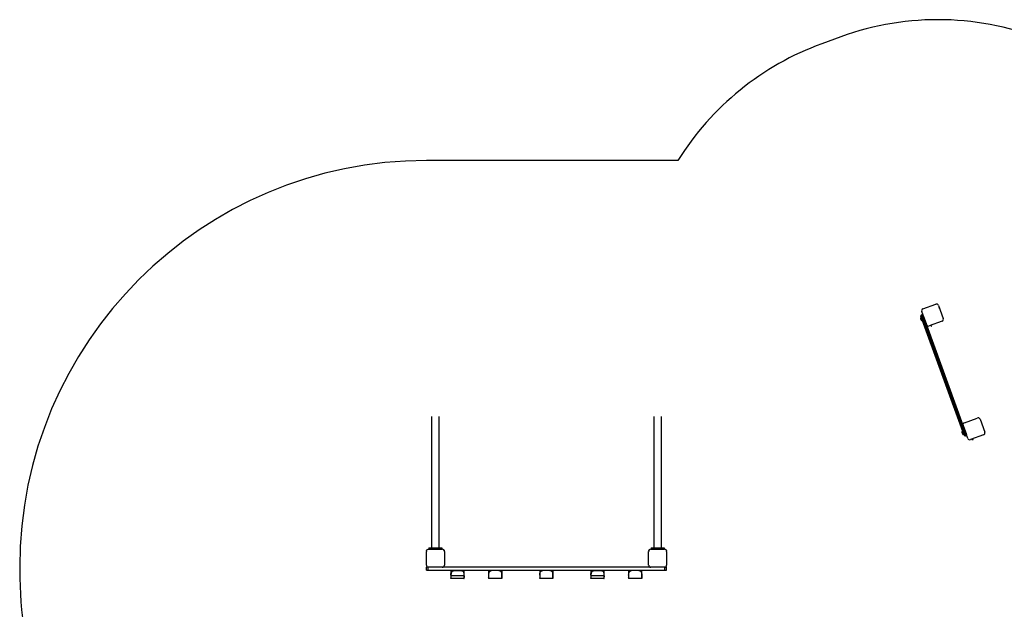
# Model space of a CAD drawing. Units: millimetres. Extents: x 0 to 30100, y 0 to 16215.
# Drawn here: x 126 to 5331, y 7115 to 10232 of the extents above; entities that cross this region are included whole.
import ezdxf

# ---------------------------------------------------------------- set-up
doc = ezdxf.new("R2010")
doc.units = ezdxf.units.MM

msp = doc.modelspace()

# ---------------------------------------------------------------- linework, layer by layer
at = {"color": 7, "linetype": 'Continuous', "lineweight": 25}
for p, q in [((4467.2, 10141.1), (4366.7, 10104.5)), ((3546.3, 9487.5), (2276.3, 9487.5)), ((4901.5, 8702.9), (4969.7, 8727.7)), ((4927.2, 8712.3), (4927.2, 8712.3)), ((4944.1, 8718.4), (4944.1, 8718.4)), ((4984.1, 8721.1), (5008.9, 8652.8)), ((4993.4, 8695.4), (4993.4, 8695.4)), ((4893.3, 8657.8), (4888.6, 8656.1)), ((4888.6, 8656.1), (4894, 8641.2)), ((4888.6, 8653), (4892, 8643.6)), ((4890.8, 8664.4), (4895.5, 8666.2)), ((5120, 8034.9), (4890.8, 8664.4)), ((4893.8, 8670.9), (4895.7, 8671.5)), ((4893.8, 8670.9), (4895.5, 8666.2)), ((4894, 8641.2), (4898.7, 8642.9)), ((4919.7, 8620.3), (4894.8, 8688.6)), ((4897.4, 8666.8), (4895.5, 8666.2)), ((4895.5, 8666.2), (5124.7, 8036.6)), ((4895.7, 8671.5), (4897.4, 8666.8)), ((4897.4, 8666.8), (4902.1, 8668.6)), ((5126.6, 8037.2), (4897.4, 8666.8)), ((4902.1, 8668.6), (4919.7, 8620.3)), ((4999.6, 8678.5), (4999.6, 8678.5)), ((4920.4, 8618.4), (5113, 8089.1)), ((5002.3, 8638.5), (4933.9, 8613.6)), ((4939.3, 8615.6), (4949.9, 8619.5)), ((4939.7, 8614.6), (4950.3, 8618.5)), ((4944.1, 8612.5), (4948.3, 8614.1)), ((2303.8, 8133.5), (2303.8, 7440.5)), ((2343.8, 7440.5), (2343.8, 8133.5)), ((3478.8, 8133.5), (3478.8, 7440.5)), ((3518.8, 7440.5), (3518.8, 8133.5)), ((5120.3, 8101.5), (5188.6, 8126.3)), ((5113.7, 8087.2), (5131.3, 8039)), ((5138.6, 8018.9), (5113.7, 8087.2)), ((5146.1, 8110.9), (5146, 8110.8)), ((5163, 8117), (5163, 8117)), ((5203, 8119.7), (5227.8, 8051.4)), ((5212.3, 8094), (5212.3, 8094)), ((5218.5, 8077.1), (5218.5, 8077.1)), ((5112.2, 8056.4), (5107.5, 8054.7)), ((5107.5, 8054.7), (5112.9, 8039.8)), ((5107.5, 8051.6), (5110.9, 8042.2)), ((5112.9, 8039.8), (5117.6, 8041.5)), ((5120, 8034.9), (5124.7, 8036.6)), ((5124.7, 8036.6), (5126.6, 8037.2)), ((5124.7, 8036.6), (5126.4, 8031.9)), ((5128.3, 8032.5), (5126.4, 8031.9)), ((5126.6, 8037.2), (5131.3, 8039)), ((5126.6, 8037.2), (5128.3, 8032.5)), ((5221.2, 8037.1), (5152.8, 8012.2)), ((5158.2, 8014.2), (5168.8, 8018)), ((5158.5, 8013.2), (5169.2, 8017.1)), ((5163, 8011.1), (5167.2, 8012.6)), ((2276.3, 7348.6), (2276.3, 7421.3)), ((2287.5, 7432.5), (2360.2, 7432.5)), ((2288.8, 7440.5), (2358.8, 7440.5)), ((2288.8, 7440.5), (2288.8, 7432.5)), ((2288.8, 7432.5), (2358.8, 7432.5)), ((2358.8, 7440.5), (2358.8, 7432.5)), ((2371.3, 7421.4), (2371.3, 7348.6)), ((3451.3, 7348.6), (3451.3, 7421.3)), ((3462.5, 7432.5), (3535.2, 7432.5)), ((3463.8, 7440.5), (3533.8, 7440.5)), ((3463.8, 7440.5), (3463.8, 7432.5)), ((3463.8, 7432.5), (3533.8, 7432.5)), ((3533.8, 7440.5), (3533.8, 7432.5)), ((3546.3, 7421.4), (3546.3, 7348.6)), ((126.3, 7337.5), (126.3, 7322.5)), ((2276.3, 7322.5), (2276.3, 7337.5)), ((2285.5, 7337.5), (2276.3, 7337.5)), ((2276.3, 7322.5), (2286.3, 7322.5)), ((2286.3, 7322.5), (3536.3, 7322.5)), ((2360.2, 7337.5), (2287.5, 7337.5)), ((2360.2, 7337.5), (2287.5, 7337.5)), ((3460.5, 7337.5), (2362.2, 7337.5)), ((2405.5, 7322.5), (2405.5, 7296.1)), ((2406.3, 7322.5), (2406.3, 7293.2)), ((2408.1, 7292.5), (2407.8, 7292.5)), ((2474.5, 7292.5), (2408.1, 7292.5)), ((2425.7, 7320.4), (2456.9, 7320.4)), ((2474.9, 7292.5), (2474.5, 7292.5)), ((2475.5, 7277.5), (2475.5, 7292.6)), ((2476.3, 7293.2), (2476.3, 7322.5)), ((2605.5, 7322.5), (2605.5, 7296.1)), ((2675.5, 7277.5), (2675.5, 7322.5)), ((2676.3, 7293.2), (2676.3, 7322.5)), ((2875.5, 7322.5), (2875.5, 7296.1)), ((2945.5, 7277.5), (2945.5, 7322.5)), ((2946.3, 7293.2), (2946.3, 7322.5)), ((3145.5, 7322.5), (3145.5, 7296.1)), ((3146.3, 7322.5), (3146.3, 7293.2)), ((3148.1, 7292.5), (3147.8, 7292.5)), ((3214.5, 7292.5), (3148.1, 7292.5)), ((3165.7, 7320.4), (3196.9, 7320.4)), ((3214.9, 7292.5), (3214.5, 7292.5)), ((3215.5, 7277.5), (3215.5, 7292.6)), ((3216.3, 7293.2), (3216.3, 7322.5)), ((3345.5, 7322.5), (3345.5, 7296.1)), ((3415.5, 7277.5), (3415.5, 7322.5)), ((3535.2, 7337.5), (3462.5, 7337.5)), ((3535.2, 7337.5), (3462.5, 7337.5)), ((3536.3, 7322.5), (3546.3, 7322.5)), ((3546.3, 7337.5), (3537.2, 7337.5)), ((3546.3, 7322.5), (3546.3, 7337.5)), ((2405.9, 7277.5), (2405.5, 7282.4)), ((2405.5, 7282.4), (2405.5, 7277.5)), ((2405.9, 7277.5), (2405.5, 7277.5)), ((2474.7, 7277.5), (2405.9, 7277.5)), ((2474.7, 7277.5), (2475.5, 7277.5)), ((2605.9, 7277.5), (2605.5, 7282.4)), ((2605.5, 7282.4), (2605.5, 7277.5)), ((2605.9, 7277.5), (2605.5, 7277.5)), ((2674.7, 7277.5), (2605.9, 7277.5)), ((2674.7, 7277.5), (2675.5, 7277.5)), ((2875.9, 7277.5), (2875.5, 7282.4)), ((2875.5, 7282.4), (2875.5, 7277.5)), ((2875.9, 7277.5), (2875.5, 7277.5)), ((2944.7, 7277.5), (2875.9, 7277.5)), ((2944.7, 7277.5), (2945.5, 7277.5)), ((3145.9, 7277.5), (3145.5, 7282.4)), ((3145.5, 7282.4), (3145.5, 7277.5)), ((3145.9, 7277.5), (3145.5, 7277.5)), ((3214.7, 7277.5), (3145.9, 7277.5)), ((3214.7, 7277.5), (3215.5, 7277.5)), ((3345.9, 7277.5), (3345.5, 7282.4)), ((3345.5, 7282.4), (3345.5, 7277.5)), ((3345.9, 7277.5), (3345.5, 7277.5)), ((3414.7, 7277.5), (3345.9, 7277.5)), ((3414.7, 7277.5), (3415.5, 7277.5))]:
    msp.add_line(p, q, dxfattribs=at)
at = {"color": 8, "linetype": 'Continuous', "lineweight": 25}
for p, q in [((2286.3, 7322.5), (2286.3, 7337.5)), ((3536.3, 7322.5), (3536.3, 7337.5))]:
    msp.add_line(p, q, dxfattribs=at)
at = {"color": 7, "linetype": 'Continuous', "lineweight": 25, "flags": 128}
for points in [[(4903.3, 8703.6), (4903.2, 8703.6), (4903.2, 8703.5)], [(4905.9, 8704.5), (4905.9, 8704.5), (4905.9, 8704.5)], [(4908.6, 8705.5), (4908.6, 8705.5), (4908.5, 8705.5)], [(4911.2, 8706.5), (4911.2, 8706.5), (4911.2, 8706.4)], [(4913.9, 8707.4), (4913.9, 8707.4), (4913.9, 8707.4)], [(4916.6, 8708.4), (4916.5, 8708.4), (4916.5, 8708.4)], [(4919.2, 8709.4), (4919.2, 8709.4), (4919.2, 8709.4)], [(4921.9, 8710.3), (4921.9, 8710.3), (4921.8, 8710.3)], [(4924.5, 8711.3), (4924.5, 8711.3), (4924.5, 8711.3)], [(4946.8, 8719.4), (4946.7, 8719.4), (4946.7, 8719.4)], [(4949.4, 8720.4), (4949.4, 8720.3), (4949.4, 8720.3)], [(4952.1, 8721.3), (4952.1, 8721.3), (4952, 8721.3)], [(4954.7, 8722.3), (4954.7, 8722.3), (4954.7, 8722.3)], [(4957.4, 8723.3), (4957.4, 8723.3), (4957.4, 8723.2)], [(4960, 8724.2), (4960, 8724.2), (4960, 8724.2)], [(4962.7, 8725.2), (4962.7, 8725.2), (4962.7, 8725.2)], [(4965.4, 8726.2), (4965.3, 8726.2), (4965.3, 8726.1)], [(4968, 8727.1), (4968, 8727.1), (4968, 8727.1)], [(4984.7, 8719.3), (4984.7, 8719.3), (4984.7, 8719.3)], [(4985.7, 8716.7), (4985.7, 8716.7), (4985.7, 8716.7)], [(4986.7, 8714), (4986.7, 8714), (4986.7, 8714)], [(4987.6, 8711.3), (4987.6, 8711.4), (4987.6, 8711.4)], [(4988.6, 8708.7), (4988.6, 8708.7), (4988.6, 8708.7)], [(4989.6, 8706), (4989.6, 8706), (4989.6, 8706.1)], [(4990.5, 8703.4), (4990.5, 8703.4), (4990.5, 8703.4)], [(4991.5, 8700.7), (4991.5, 8700.7), (4991.5, 8700.7)], [(4992.5, 8698), (4992.5, 8698.1), (4992.5, 8698.1)], [(5000.6, 8675.8), (5000.6, 8675.8), (5000.5, 8675.8)], [(5001.5, 8673.2), (5001.5, 8673.2), (5001.5, 8673.2)], [(5002.5, 8670.5), (5002.5, 8670.5), (5002.5, 8670.5)], [(5003.5, 8667.8), (5003.5, 8667.9), (5003.5, 8667.9)], [(5004.4, 8665.2), (5004.4, 8665.2), (5004.4, 8665.2)], [(5005.4, 8662.5), (5005.4, 8662.5), (5005.4, 8662.6)], [(5006.4, 8659.9), (5006.4, 8659.9), (5006.4, 8659.9)], [(5007.3, 8657.2), (5007.3, 8657.2), (5007.3, 8657.2)], [(5008.3, 8654.6), (5008.3, 8654.6), (5008.3, 8654.6)], [(5171, 8119.9), (5171, 8119.9), (5170.9, 8119.9)], [(5173.6, 8120.9), (5173.6, 8120.9), (5173.6, 8120.9)], [(5176.3, 8121.9), (5176.3, 8121.8), (5176.3, 8121.8)], [(5178.9, 8122.8), (5178.9, 8122.8), (5178.9, 8122.8)], [(5181.6, 8123.8), (5181.6, 8123.8), (5181.6, 8123.8)], [(5184.3, 8124.8), (5184.2, 8124.8), (5184.2, 8124.7)], [(5186.9, 8125.7), (5186.9, 8125.7), (5186.9, 8125.7)], [(5122.2, 8102.2), (5122.1, 8102.1), (5122.1, 8102.1)], [(5124.8, 8103.1), (5124.8, 8103.1), (5124.8, 8103.1)], [(5127.5, 8104.1), (5127.5, 8104.1), (5127.4, 8104.1)], [(5130.1, 8105.1), (5130.1, 8105.1), (5130.1, 8105)], [(5132.8, 8106), (5132.8, 8106), (5132.8, 8106)], [(5135.4, 8107), (5135.4, 8107), (5135.4, 8107)], [(5138.1, 8108), (5138.1, 8108), (5138.1, 8107.9)], [(5140.8, 8108.9), (5140.7, 8108.9), (5140.7, 8108.9)], [(5143.4, 8109.9), (5143.4, 8109.9), (5143.4, 8109.9)], [(5165.7, 8118), (5165.6, 8118), (5165.6, 8118)], [(5168.3, 8119), (5168.3, 8118.9), (5168.3, 8118.9)], [(5203.6, 8117.9), (5203.6, 8117.9), (5203.6, 8117.9)], [(5204.6, 8115.2), (5204.6, 8115.3), (5204.6, 8115.3)], [(5205.6, 8112.6), (5205.6, 8112.6), (5205.5, 8112.6)], [(5206.5, 8109.9), (5206.5, 8109.9), (5206.5, 8110)], [(5207.5, 8107.3), (5207.5, 8107.3), (5207.5, 8107.3)], [(5208.5, 8104.6), (5208.5, 8104.6), (5208.4, 8104.6)], [(5209.4, 8102), (5209.4, 8102), (5209.4, 8102)], [(5210.4, 8099.3), (5210.4, 8099.3), (5210.4, 8099.3)], [(5211.4, 8096.6), (5211.4, 8096.7), (5211.4, 8096.7)], [(5219.5, 8074.4), (5219.4, 8074.4), (5219.4, 8074.4)], [(5220.4, 8071.8), (5220.4, 8071.8), (5220.4, 8071.8)], [(5221.4, 8069.1), (5221.4, 8069.1), (5221.4, 8069.1)], [(5222.4, 8066.4), (5222.3, 8066.5), (5222.3, 8066.5)], [(5223.3, 8063.8), (5223.3, 8063.8), (5223.3, 8063.8)], [(5224.3, 8061.1), (5224.3, 8061.1), (5224.3, 8061.2)], [(5225.3, 8058.5), (5225.3, 8058.5), (5225.2, 8058.5)], [(5226.2, 8055.8), (5226.2, 8055.8), (5226.2, 8055.8)], [(5227.2, 8053.1), (5227.2, 8053.2), (5227.2, 8053.2)]]:
    msp.add_lwpolyline(points, dxfattribs=at)
at = {"color": 7, "linetype": 'Continuous', "lineweight": 25}
for centre, radius, start, end in [((4980.3, 8731.6), 1500, 67.3346, 110), ((4879.7, 8695), 1500, 110, 148.1433), ((2276.3, 7337.5), 2150, 90, 180), ((3546.3, 7337.5), 2150, 88.4185, 90), ((4904, 8693), 10.2, 104.3813, 205.6187), ((4903.8, 8693.1), 10, 137.8394, 172.1067), ((4974.2, 8718.6), 10.2, 14.4026, 116.1596), ((4893, 8654.6), 4.7, 161.9488, 200), ((4895.5, 8666.2), 5, 110, 200), ((4896.5, 8645.2), 4.71, 200, 238.0512), ((4897.4, 8666.8), 5, 20, 110), ((4999.8, 8648.4), 10.2, 284.3813, 25.6187), ((4999.9, 8648.3), 10, 317.8951, 352.1587), ((4929.5, 8622.8), 10.2, 194.3811, 295.6189), ((5193.1, 8117.2), 10.2, 14.4026, 116.1596), ((5122.9, 8091.6), 10.2, 104.3813, 205.6187), ((5122.7, 8091.7), 10, 137.8422, 172.1041), ((5111.9, 8053.2), 4.7, 161.9488, 200), ((5115.3, 8043.8), 4.71, 200, 238.0512), ((5124.7, 8036.6), 5, 200, 290), ((5126.6, 8037.2), 5, 290, 20), ((5148.4, 8021.4), 10.2, 194.3811, 295.6189), ((5218.7, 8047), 10.2, 284.3813, 25.6187), ((5218.8, 8046.9), 10, 317.8992, 352.1546), ((2286.5, 7422.3), 10.2, 84.4026, 186.1596), ((2361.2, 7422.4), 10.2, 354.3813, 95.6187), ((2361.3, 7422.5), 10, 27.9934, 62.0062), ((3461.5, 7422.3), 10.2, 84.4026, 186.1596), ((3461.3, 7422.5), 10, 117.9936, 152.0064), ((3536.2, 7422.4), 10.2, 354.3813, 95.6187), ((2286.5, 7347.6), 10.2, 174.3813, 275.6187), ((2286.3, 7347.5), 10, 207.9936, 242.0064), ((2361.2, 7347.6), 10.2, 264.3811, 5.6189), ((3461.5, 7347.6), 10.2, 174.3813, 275.6187), ((3536.2, 7347.6), 10.2, 264.3811, 5.6189), ((2276.3, 7322.5), 2150, 180, 215.7264)]:
    msp.add_arc(centre, radius, start, end, dxfattribs=at)
for points, knots in [([(2277.4, 7426.6), (2277.4, 7426.7), (2277.4, 7426.9), (2277.4, 7427.1), (2277.5, 7427.2)], [0, 0, 0, 0, 0.457366, 1, 1, 1, 1]), ([(2281.6, 7431.3), (2281.7, 7431.4), (2281.9, 7431.5), (2282.1, 7431.4), (2282.2, 7431.4)], [0, 0, 0, 0, 0.571843, 1, 1, 1, 1]), ([(2365.4, 7431.4), (2365.5, 7431.4), (2365.7, 7431.5), (2365.9, 7431.4), (2366, 7431.3)], [0, 0, 0, 0, 0.463565, 1, 1, 1, 1]), ([(2370.1, 7427.2), (2370.2, 7427.1), (2370.3, 7426.9), (2370.3, 7426.7), (2370.3, 7426.7)], [0, 0, 0, 0, 0.592318, 1, 1, 1, 1]), ([(3452.4, 7426.6), (3452.4, 7426.7), (3452.4, 7426.9), (3452.4, 7427.1), (3452.5, 7427.2)], [0, 0, 0, 0, 0.457366, 1, 1, 1, 1]), ([(3456.6, 7431.3), (3456.7, 7431.4), (3456.9, 7431.5), (3457.1, 7431.4), (3457.2, 7431.4)], [0, 0, 0, 0, 0.571843, 1, 1, 1, 1]), ([(3540.4, 7431.4), (3540.5, 7431.4), (3540.7, 7431.5), (3540.9, 7431.4), (3541, 7431.3)], [0, 0, 0, 0, 0.4635647, 1, 1, 1, 1]), ([(3545.1, 7427.2), (3545.2, 7427.1), (3545.3, 7426.9), (3545.3, 7426.7), (3545.3, 7426.7)], [0, 0, 0, 0, 0.592318, 1, 1, 1, 1]), ([(2277.5, 7342.8), (2277.4, 7342.9), (2277.4, 7343.1), (2277.4, 7343.3), (2277.4, 7343.3)], [0, 0, 0, 0, 0.592258, 1, 1, 1, 1]), ([(2370.3, 7343.4), (2370.3, 7343.3), (2370.3, 7343.1), (2370.2, 7342.9), (2370.1, 7342.8)], [0, 0, 0, 0, 0.46353, 1, 1, 1, 1]), ([(3452.5, 7342.8), (3452.4, 7342.9), (3452.4, 7343.1), (3452.4, 7343.3), (3452.4, 7343.3)], [0, 0, 0, 0, 0.592258, 1, 1, 1, 1]), ([(3545.3, 7343.4), (3545.3, 7343.3), (3545.3, 7343.1), (3545.2, 7342.9), (3545.1, 7342.8)], [0, 0, 0, 0, 0.46353, 1, 1, 1, 1]), ([(2282.2, 7338.6), (2282.1, 7338.6), (2281.9, 7338.5), (2281.7, 7338.6), (2281.6, 7338.7)], [0, 0, 0, 0, 0.463565, 1, 1, 1, 1]), ([(2366, 7338.7), (2365.9, 7338.6), (2365.7, 7338.5), (2365.6, 7338.6), (2365.5, 7338.6)], [0, 0, 0, 0, 0.592298, 1, 1, 1, 1]), ([(2405.5, 7296.1), (2405.5, 7297.2), (2405.7, 7299.4), (2406, 7302.1), (2406.2, 7303.6), (2406.3, 7304.1)], [0, 0, 0, 0, 0.40161, 0.801071, 1, 1, 1, 1]), ([(2406.4, 7293.2), (2406.4, 7293), (2406.5, 7292.6), (2407.3, 7292.5), (2407.8, 7292.5)], [0, 0, 0, 0, 0.467589, 1, 1, 1, 1]), ([(2408.1, 7292.5), (2408.1, 7293.8), (2408, 7296.3), (2408.1, 7300.1), (2408.3, 7303.9), (2408.9, 7307.4), (2409.7, 7310.6), (2410.9, 7313.3), (2412.4, 7315.5), (2414.3, 7317.3), (2416.6, 7318.6), (2419.3, 7319.5), (2422.3, 7320.1), (2424.6, 7320.3), (2425.7, 7320.4)], [0, 0, 0, 0, 0.084649, 0.169299, 0.253992, 0.33867, 0.42236, 0.506034, 0.586142, 0.666274, 0.746707, 0.827192, 0.913573, 1, 1, 1, 1]), ([(2425.7, 7320.4), (2427.2, 7320.6), (2430.2, 7320.9), (2434.4, 7321.8), (2438.2, 7322.4), (2442, 7322.6), (2446.2, 7322.2), (2450.2, 7321.4), (2453.8, 7320.7), (2455.9, 7320.5), (2456.9, 7320.4)], [0, 0, 0, 0, 0.148488, 0.300533, 0.404457, 0.51008, 0.647549, 0.788703, 0.893732, 1, 1, 1, 1]), ([(2456.9, 7320.4), (2458.3, 7320.3), (2461.1, 7320), (2464.5, 7319.2), (2467.4, 7317.9), (2469.6, 7316.3), (2471.4, 7314), (2472.7, 7311.3), (2473.6, 7308.3), (2474.2, 7305.1), (2474.5, 7301.6), (2474.7, 7297.3), (2474.6, 7294.3), (2474.5, 7292.5)], [0, 0, 0, 0, 0.105459, 0.210809, 0.297324, 0.383772, 0.470652, 0.557521, 0.637145, 0.716785, 0.797952, 0.879128, 1, 1, 1, 1]), ([(2475.2, 7292.7), (2475.2, 7292.1), (2475.3, 7290.1), (2475.3, 7286.4), (2475.1, 7281.9), (2474.8, 7279), (2474.7, 7277.5)], [0, 0, 0, 0, 0.107939, 0.404877, 0.700905, 1, 1, 1, 1]), ([(2474.9, 7292.5), (2475.3, 7292.5), (2476.2, 7292.6), (2476.2, 7293), (2476.3, 7293.2)], [0, 0, 0, 0, 0.5293714, 1, 1, 1, 1]), ([(2605.5, 7296.1), (2605.5, 7297.3), (2605.7, 7299.5), (2606, 7302.6), (2606.5, 7305.7), (2607.3, 7308.5), (2608.2, 7311.1), (2609.4, 7313.4), (2610.8, 7315.5), (2612.4, 7317), (2614, 7318.2), (2615.5, 7319), (2617.3, 7319.9), (2619.7, 7320.7), (2622.2, 7321.3), (2624.5, 7321.7), (2626.6, 7321.9), (2629, 7322.2), (2631.9, 7322.4), (2634.2, 7322.5), (2635.3, 7322.5)], [0, 0, 0, 0, 0.062582, 0.124828, 0.187619, 0.249991, 0.3123, 0.374566, 0.436474, 0.499389, 0.540063, 0.581776, 0.624684, 0.685296, 0.74989, 0.791089, 0.832501, 0.874825, 0.934903, 1, 1, 1, 1]), ([(2645.2, 7322.5), (2646.3, 7322.5), (2648.4, 7322.4), (2651.3, 7322.2), (2654.1, 7321.9), (2656.8, 7321.6), (2659.4, 7321.1), (2662.3, 7320.3), (2665.2, 7319.1), (2668.1, 7317.2), (2670.4, 7314.7), (2672.2, 7311.7), (2673.4, 7308.2), (2674.3, 7304.3), (2674.8, 7300), (2675.2, 7295.6), (2675.3, 7291), (2675.3, 7286.4), (2675.1, 7281.9), (2674.8, 7279), (2674.7, 7277.5)], [0, 0, 0, 0, 0.044685, 0.086292, 0.124849, 0.167092, 0.208466, 0.249307, 0.311981, 0.37401, 0.437044, 0.499065, 0.561808, 0.624291, 0.687059, 0.749511, 0.812144, 0.874675, 0.937015, 1, 1, 1, 1]), ([(2675.5, 7292.6), (2675.7, 7292.6), (2676.2, 7292.7), (2676.3, 7293), (2676.3, 7293.2)], [0, 0, 0, 0, 0.3437487, 1, 1, 1, 1]), ([(2875.5, 7296.1), (2875.5, 7297.3), (2875.7, 7299.5), (2876, 7302.6), (2876.5, 7305.7), (2877.3, 7308.5), (2878.2, 7311.1), (2879.4, 7313.4), (2880.8, 7315.5), (2882.4, 7317), (2884, 7318.2), (2885.5, 7319), (2887.3, 7319.9), (2889.7, 7320.7), (2892.2, 7321.3), (2894.5, 7321.7), (2896.6, 7321.9), (2899, 7322.2), (2901.9, 7322.4), (2904.2, 7322.5), (2905.3, 7322.5)], [0, 0, 0, 0, 0.0625817, 0.1248285, 0.187619, 0.2499911, 0.3123002, 0.3745661, 0.4364744, 0.4993885, 0.5400631, 0.5817759, 0.6246843, 0.6852964, 0.7498901, 0.7910889, 0.8325014, 0.8748255, 0.9349031, 1, 1, 1, 1]), ([(2915.2, 7322.5), (2916.3, 7322.5), (2918.4, 7322.4), (2921.3, 7322.2), (2924.1, 7321.9), (2926.8, 7321.6), (2929.4, 7321.1), (2932.3, 7320.3), (2935.2, 7319.1), (2938.1, 7317.2), (2940.4, 7314.7), (2942.2, 7311.7), (2943.4, 7308.2), (2944.3, 7304.3), (2944.8, 7300), (2945.2, 7295.6), (2945.3, 7291), (2945.3, 7286.4), (2945.1, 7281.9), (2944.8, 7279), (2944.7, 7277.5)], [0, 0, 0, 0, 0.044685, 0.086292, 0.124849, 0.167092, 0.208466, 0.249307, 0.311981, 0.37401, 0.437044, 0.499065, 0.561808, 0.624291, 0.687059, 0.749511, 0.812144, 0.874675, 0.937015, 1, 1, 1, 1]), ([(2945.5, 7292.6), (2945.7, 7292.6), (2946.2, 7292.7), (2946.3, 7293), (2946.3, 7293.2)], [0, 0, 0, 0, 0.343749, 1, 1, 1, 1]), ([(3145.5, 7296.1), (3145.5, 7297.2), (3145.7, 7299.4), (3146, 7302.1), (3146.2, 7303.6), (3146.3, 7304.1)], [0, 0, 0, 0, 0.40161, 0.801071, 1, 1, 1, 1]), ([(3146.4, 7293.2), (3146.4, 7293), (3146.5, 7292.6), (3147.3, 7292.5), (3147.8, 7292.5)], [0, 0, 0, 0, 0.467589, 1, 1, 1, 1]), ([(3148.1, 7292.5), (3148.1, 7293.8), (3148, 7296.3), (3148.1, 7300.1), (3148.3, 7303.9), (3148.9, 7307.4), (3149.7, 7310.6), (3150.9, 7313.3), (3152.4, 7315.5), (3154.3, 7317.3), (3156.6, 7318.6), (3159.3, 7319.5), (3162.3, 7320.1), (3164.6, 7320.3), (3165.7, 7320.4)], [0, 0, 0, 0, 0.084649, 0.169299, 0.253992, 0.33867, 0.42236, 0.506034, 0.586142, 0.666274, 0.746707, 0.827192, 0.913573, 1, 1, 1, 1]), ([(3165.7, 7320.4), (3167.2, 7320.6), (3170.2, 7320.9), (3174.4, 7321.8), (3178.2, 7322.4), (3182, 7322.6), (3186.2, 7322.2), (3190.2, 7321.4), (3193.8, 7320.7), (3195.9, 7320.5), (3196.9, 7320.4)], [0, 0, 0, 0, 0.148488, 0.300533, 0.404457, 0.51008, 0.647549, 0.788703, 0.893732, 1, 1, 1, 1]), ([(3196.9, 7320.4), (3198.3, 7320.3), (3201.1, 7320), (3204.5, 7319.2), (3207.4, 7317.9), (3209.6, 7316.3), (3211.4, 7314), (3212.7, 7311.3), (3213.6, 7308.3), (3214.2, 7305.1), (3214.5, 7301.6), (3214.7, 7297.3), (3214.6, 7294.3), (3214.5, 7292.5)], [0, 0, 0, 0, 0.1054593, 0.2108093, 0.2973239, 0.3837718, 0.470652, 0.5575214, 0.6371451, 0.7167852, 0.7979522, 0.8791275, 1, 1, 1, 1]), ([(3215.2, 7292.7), (3215.2, 7292.1), (3215.3, 7290.1), (3215.3, 7286.4), (3215.1, 7281.9), (3214.8, 7279), (3214.7, 7277.5)], [0, 0, 0, 0, 0.1079394, 0.4048769, 0.7009052, 1, 1, 1, 1]), ([(3214.9, 7292.5), (3215.3, 7292.5), (3216.2, 7292.6), (3216.2, 7293), (3216.3, 7293.2)], [0, 0, 0, 0, 0.529371, 1, 1, 1, 1]), ([(3345.5, 7296.1), (3345.5, 7297.3), (3345.7, 7299.5), (3346, 7302.6), (3346.5, 7305.7), (3347.3, 7308.5), (3348.2, 7311.1), (3349.4, 7313.4), (3350.8, 7315.5), (3352.4, 7317), (3354, 7318.2), (3355.5, 7319), (3357.3, 7319.9), (3359.7, 7320.7), (3362.2, 7321.3), (3364.5, 7321.7), (3366.6, 7321.9), (3369, 7322.2), (3371.9, 7322.4), (3374.2, 7322.5), (3375.3, 7322.5)], [0, 0, 0, 0, 0.0625817, 0.1248285, 0.187619, 0.2499911, 0.3123002, 0.3745661, 0.4364744, 0.4993885, 0.5400631, 0.5817759, 0.6246843, 0.6852964, 0.7498901, 0.7910889, 0.8325014, 0.8748255, 0.9349031, 1, 1, 1, 1]), ([(3385.2, 7322.5), (3386.3, 7322.5), (3388.4, 7322.4), (3391.3, 7322.2), (3394.1, 7321.9), (3396.8, 7321.6), (3399.4, 7321.1), (3402.3, 7320.3), (3405.2, 7319.1), (3408.1, 7317.2), (3410.4, 7314.7), (3412.2, 7311.7), (3413.4, 7308.2), (3414.3, 7304.3), (3414.8, 7300), (3415.2, 7295.6), (3415.3, 7291), (3415.3, 7286.4), (3415.1, 7281.9), (3414.8, 7279), (3414.7, 7277.5)], [0, 0, 0, 0, 0.044685, 0.086292, 0.124849, 0.167092, 0.208466, 0.249307, 0.311981, 0.37401, 0.437044, 0.499065, 0.561808, 0.624291, 0.687059, 0.749511, 0.812144, 0.874675, 0.937015, 1, 1, 1, 1]), ([(3457.2, 7338.6), (3457.1, 7338.6), (3456.9, 7338.5), (3456.7, 7338.6), (3456.6, 7338.7)], [0, 0, 0, 0, 0.463565, 1, 1, 1, 1]), ([(3541, 7338.7), (3540.9, 7338.6), (3540.7, 7338.5), (3540.6, 7338.6), (3540.5, 7338.6)], [0, 0, 0, 0, 0.592298, 1, 1, 1, 1])]:
    msp.add_open_spline(points, degree=3, knots=knots, dxfattribs=at)
for points in [[(2405.5, 7296.1), (2405.5, 7295), (2405.5, 7292.7), (2405.5, 7289.3), (2405.5, 7285.8), (2405.5, 7283.6), (2405.5, 7282.4)], [(2605.5, 7296.1), (2605.5, 7295), (2605.5, 7292.7), (2605.5, 7289.3), (2605.5, 7285.8), (2605.5, 7283.6), (2605.5, 7282.4)], [(2875.5, 7296.1), (2875.5, 7295), (2875.5, 7292.7), (2875.5, 7289.3), (2875.5, 7285.8), (2875.5, 7283.6), (2875.5, 7282.4)], [(3145.5, 7296.1), (3145.5, 7295), (3145.5, 7292.7), (3145.5, 7289.3), (3145.5, 7285.8), (3145.5, 7283.6), (3145.5, 7282.4)], [(3345.5, 7296.1), (3345.5, 7295), (3345.5, 7292.7), (3345.5, 7289.3), (3345.5, 7285.8), (3345.5, 7283.6), (3345.5, 7282.4)]]:
    msp.add_open_spline(points, degree=3, dxfattribs=at)

doc.saveas('drawing.dxf')
